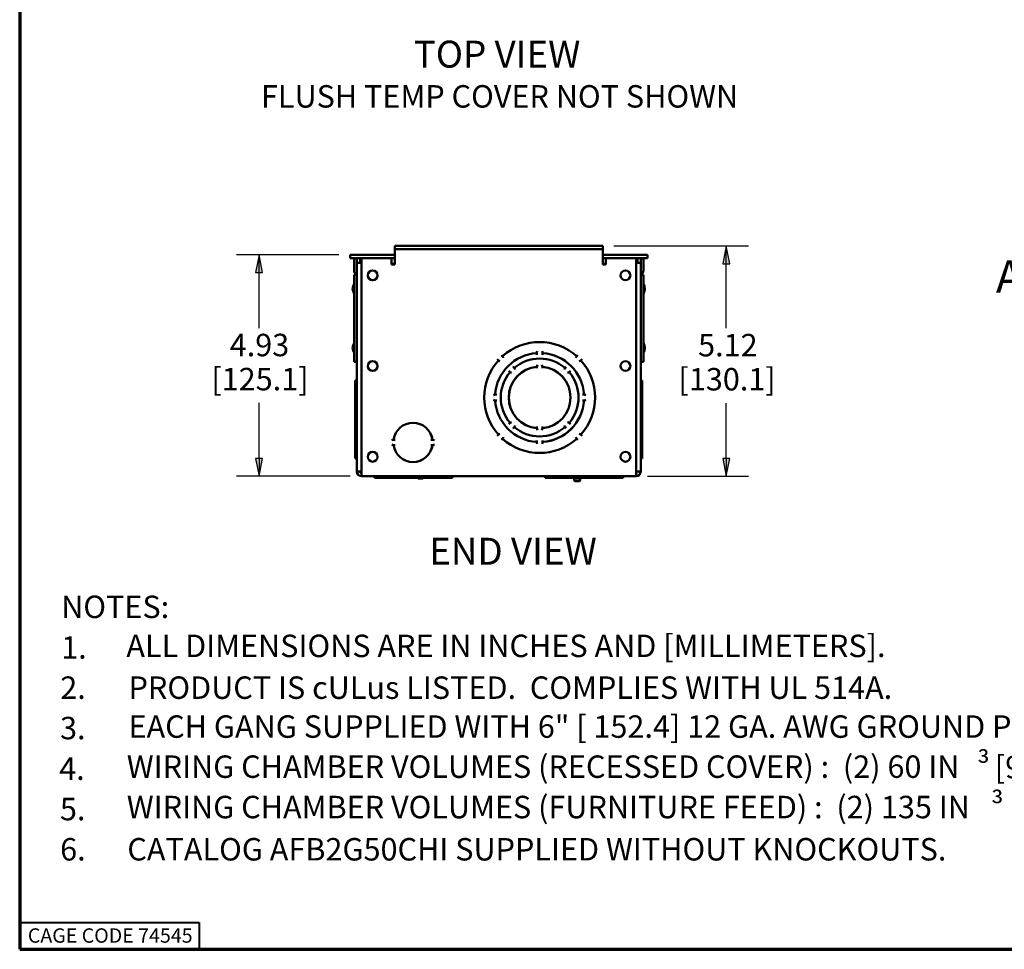
# Paper-space layout 'Layout1' of a CAD drawing. Units: inches. Extents: x 0 to 16.4, y 0 to 10.4.
# Drawn here: x 0 to 5.5, y 0 to 5.2 of the extents above; entities that cross this region are included whole.
import ezdxf

# ---------------------------------------------------------------- set-up
doc = ezdxf.new("R2010")
doc.units = ezdxf.units.IN
doc.header["$MEASUREMENT"] = 0
doc.linetypes.add('Double Dash Chain', pattern=[0.673228, 0.359055, -0.044882, 0.089764, -0.044882, 0.089764, -0.044882])
for name, color, linetype, lineweight in [('Border (ANSI)', 7, 'Continuous', 70), ('Dimension (ANSI)', 7, 'Continuous', 25), ('Section Line (ANSI)', 7, 'Double Dash Chain', 70), ('Symbol (ANSI)', 7, 'Continuous', 25), ('Visible (ANSI)', 7, 'Continuous', 50)]:
    doc.layers.add(name, color=color, linetype=linetype, lineweight=lineweight)
doc.layers.add('Viewport1ForCustomObjects_0', color=7, linetype='Continuous')
doc.layers.add('Viewport2ForCustomObjects_0', color=7, linetype='Continuous')
doc.styles.get("Standard").update_dxf_attribs({"font": 'tahoma.ttf'})

# ---------------------------------------------------------------- blocks, each defined once
blk = doc.blocks.new('CustomObjectsInViewport2_0')
at = {"layer": 'Visible (ANSI)'}
for p, q in [((-10006.649, -10001.024), (-10006.649, -10001.095)), ((-10006.649, -10001.024), (-10006.529, -10001.024)), ((-10006.649, -10001.095), (-10006.649, -10001.125)), ((-10006.529, -10001.095), (-10006.649, -10001.095)), ((-10006.649, -10001.125), (-10006.649, -10001.434)), ((-10006.529, -10001.024), (-10002.139, -10001.024)), ((-10002.139, -10001.095), (-10006.529, -10001.095)), ((-10002.019, -10001.024), (-10002.139, -10001.024)), ((-10002.139, -10001.095), (-10002.019, -10001.095)), ((-10002.019, -10001.024), (-10002.019, -10001.095)), ((-10002.019, -10001.095), (-10002.019, -10001.125)), ((-10002.019, -10001.125), (-10002.019, -10001.434)), ((-10007.644, -10001.298), (-10007.644, -10001.223)), ((-10007.444, -10001.223), (-10007.644, -10001.223)), ((-10007.644, -10001.298), (-10007.444, -10001.298)), ((-10007.557, -10001.298), (-10007.494, -10001.298)), ((-10007.557, -10001.298), (-10007.557, -10001.423)), ((-10007.494, -10001.399), (-10007.494, -10001.298)), ((-10007.494, -10001.399), (-10007.494, -10006.047)), ((-10007.393, -10001.399), (-10007.494, -10001.399)), ((-10007.444, -10001.223), (-10006.649, -10001.223)), ((-10006.649, -10001.298), (-10007.444, -10001.298)), ((-10007.423, -10001.298), (-10007.423, -10001.399)), ((-10007.407, -10001.399), (-10007.404, -10001.298)), ((-10007.393, -10001.298), (-10007.393, -10001.399)), ((-10007.393, -10001.399), (-10007.393, -10006.047)), ((-10007.216, -10001.223), (-10007.216, -10001.218)), ((-10007.216, -10001.218), (-10006.649, -10001.218)), ((-10006.72, -10001.399), (-10006.72, -10001.298)), ((-10006.72, -10001.434), (-10006.72, -10001.399)), ((-10002.019, -10001.218), (-10001.452, -10001.218)), ((-10002.019, -10001.223), (-10001.224, -10001.223)), ((-10001.224, -10001.298), (-10002.019, -10001.298)), ((-10001.948, -10001.399), (-10001.948, -10001.298)), ((-10001.948, -10001.434), (-10001.948, -10001.399)), ((-10001.452, -10001.218), (-10001.452, -10001.223)), ((-10001.275, -10001.298), (-10001.275, -10001.399)), ((-10001.275, -10001.399), (-10001.174, -10001.399)), ((-10001.275, -10001.399), (-10001.275, -10006.047)), ((-10001.26, -10001.399), (-10001.264, -10001.298)), ((-10001.245, -10001.298), (-10001.245, -10001.399)), ((-10001.224, -10001.223), (-10001.024, -10001.223)), ((-10001.024, -10001.298), (-10001.224, -10001.298)), ((-10001.174, -10001.298), (-10001.111, -10001.298)), ((-10001.174, -10001.399), (-10001.174, -10001.298)), ((-10001.174, -10001.399), (-10001.174, -10006.047)), ((-10001.111, -10001.423), (-10001.111, -10001.298)), ((-10001.024, -10001.298), (-10001.024, -10001.223)), ((-10007.557, -10001.573), (-10007.557, -10001.423)), ((-10006.649, -10001.423), (-10006.72, -10001.423)), ((-10006.649, -10001.434), (-10006.72, -10001.434)), ((-10001.948, -10001.423), (-10002.019, -10001.423)), ((-10002.019, -10001.434), (-10001.948, -10001.434)), ((-10001.111, -10001.573), (-10001.111, -10001.423)), ((-10007.554, -10001.666), (-10007.494, -10001.666)), ((-10007.554, -10001.916), (-10007.554, -10001.666)), ((-10001.174, -10001.666), (-10001.114, -10001.666)), ((-10001.114, -10001.666), (-10001.114, -10001.916)), ((-10007.555, -10001.863), (-10007.554, -10001.863)), ((-10007.555, -10002.086), (-10007.555, -10001.863)), ((-10007.554, -10001.916), (-10007.554, -10003.353)), ((-10001.113, -10001.863), (-10001.114, -10001.863)), ((-10001.114, -10003.353), (-10001.114, -10001.916)), ((-10001.113, -10001.863), (-10001.113, -10002.086)), ((-10007.555, -10002.086), (-10007.554, -10002.086)), ((-10001.113, -10002.086), (-10001.114, -10002.086)), ((-10007.555, -10003.183), (-10007.554, -10003.183)), ((-10007.555, -10003.406), (-10007.555, -10003.183)), ((-10007.554, -10003.603), (-10007.554, -10003.353)), ((-10001.113, -10003.183), (-10001.114, -10003.183)), ((-10001.114, -10003.353), (-10001.114, -10003.603)), ((-10001.113, -10003.183), (-10001.113, -10003.406)), ((-10007.555, -10003.406), (-10007.554, -10003.406)), ((-10004.369, -10003.544), (-10004.367, -10003.546)), ((-10004.367, -10003.546), (-10004.347, -10003.567)), ((-10004.341, -10003.572), (-10004.347, -10003.567)), ((-10004.275, -10003.454), (-10004.277, -10003.452)), ((-10004.255, -10003.475), (-10004.275, -10003.454)), ((-10004.255, -10003.475), (-10004.249, -10003.48)), ((-10003.489, -10003.411), (-10003.489, -10003.408)), ((-10003.489, -10003.411), (-10003.489, -10003.441)), ((-10003.489, -10003.441), (-10003.489, -10003.444)), ((-10003.359, -10003.408), (-10003.359, -10003.411)), ((-10003.359, -10003.441), (-10003.359, -10003.411)), ((-10003.359, -10003.444), (-10003.359, -10003.441)), ((-10002.598, -10003.48), (-10002.593, -10003.475)), ((-10002.572, -10003.454), (-10002.593, -10003.475)), ((-10002.57, -10003.452), (-10002.572, -10003.454)), ((-10002.501, -10003.567), (-10002.506, -10003.572)), ((-10002.501, -10003.567), (-10002.48, -10003.546)), ((-10002.48, -10003.546), (-10002.478, -10003.544)), ((-10001.113, -10003.406), (-10001.114, -10003.406)), ((-10007.494, -10003.603), (-10007.554, -10003.603)), ((-10004.11, -10003.804), (-10004.107, -10003.806)), ((-10004.107, -10003.806), (-10004.087, -10003.826)), ((-10004.016, -10003.714), (-10004.018, -10003.712)), ((-10003.995, -10003.734), (-10004.016, -10003.714)), ((-10003.995, -10003.734), (-10003.989, -10003.741)), ((-10003.484, -10003.716), (-10003.484, -10003.713)), ((-10003.484, -10003.716), (-10003.484, -10003.745)), ((-10003.484, -10003.745), (-10003.484, -10003.748)), ((-10003.364, -10003.713), (-10003.364, -10003.716)), ((-10003.364, -10003.745), (-10003.364, -10003.716)), ((-10003.364, -10003.748), (-10003.364, -10003.745)), ((-10002.859, -10003.741), (-10002.852, -10003.734)), ((-10002.832, -10003.714), (-10002.852, -10003.734)), ((-10002.83, -10003.712), (-10002.832, -10003.714)), ((-10002.76, -10003.826), (-10002.74, -10003.806)), ((-10002.74, -10003.806), (-10002.738, -10003.804)), ((-10001.114, -10003.603), (-10001.174, -10003.603)), ((-10007.529, -10004.021), (-10007.494, -10004.021)), ((-10007.529, -10004.231), (-10007.529, -10004.021)), ((-10004.081, -10003.833), (-10004.087, -10003.826)), ((-10002.76, -10003.826), (-10002.767, -10003.833)), ((-10001.174, -10004.021), (-10001.138, -10004.021)), ((-10001.138, -10004.231), (-10001.138, -10004.021)), ((-10007.529, -10004.231), (-10007.521, -10004.231)), ((-10007.529, -10004.264), (-10007.529, -10004.231)), ((-10007.495, -10004.204), (-10007.515, -10004.224)), ((-10002.219, -10004.129), (-10002.219, -10004.132)), ((-10001.173, -10004.204), (-10001.152, -10004.224)), ((-10001.138, -10004.231), (-10001.147, -10004.231)), ((-10001.138, -10004.264), (-10001.138, -10004.231)), ((-10007.529, -10004.323), (-10007.529, -10004.264)), ((-10007.521, -10004.323), (-10007.529, -10004.323)), ((-10007.529, -10005.453), (-10007.529, -10004.323)), ((-10007.494, -10004.323), (-10007.521, -10004.323)), ((-10007.515, -10004.316), (-10007.495, -10004.296)), ((-10004.413, -10004.333), (-10004.41, -10004.333)), ((-10004.41, -10004.463), (-10004.413, -10004.463)), ((-10004.381, -10004.333), (-10004.41, -10004.333)), ((-10004.41, -10004.463), (-10004.381, -10004.463)), ((-10004.378, -10004.333), (-10004.381, -10004.333)), ((-10004.381, -10004.463), (-10004.378, -10004.463)), ((-10002.467, -10004.333), (-10002.47, -10004.333)), ((-10002.47, -10004.463), (-10002.467, -10004.463)), ((-10002.437, -10004.333), (-10002.467, -10004.333)), ((-10002.467, -10004.463), (-10002.437, -10004.463)), ((-10002.437, -10004.333), (-10002.434, -10004.333)), ((-10002.434, -10004.463), (-10002.437, -10004.463)), ((-10001.174, -10004.323), (-10001.147, -10004.323)), ((-10001.152, -10004.316), (-10001.173, -10004.296)), ((-10001.147, -10004.323), (-10001.138, -10004.323)), ((-10001.138, -10004.323), (-10001.138, -10004.264)), ((-10001.138, -10005.453), (-10001.138, -10004.323)), ((-10004.654, -10004.498), (-10004.654, -10004.498)), ((-10004.41, -10004.498), (-10004.411, -10004.498)), ((-10004.284, -10004.498), (-10004.285, -10004.498)), ((-10004.103, -10004.498), (-10004.104, -10004.498)), ((-10002.743, -10004.498), (-10002.744, -10004.498)), ((-10002.562, -10004.498), (-10002.563, -10004.498)), ((-10002.437, -10004.498), (-10002.437, -10004.498)), ((-10004.107, -10004.99), (-10004.11, -10004.992)), ((-10004.087, -10004.969), (-10004.107, -10004.99)), ((-10004.087, -10004.969), (-10004.081, -10004.963)), ((-10004.018, -10005.084), (-10004.016, -10005.081)), ((-10004.016, -10005.081), (-10003.995, -10005.061)), ((-10003.989, -10005.055), (-10003.995, -10005.061)), ((-10003.484, -10005.047), (-10003.484, -10005.05)), ((-10003.484, -10005.05), (-10003.484, -10005.079)), ((-10003.484, -10005.082), (-10003.484, -10005.079)), ((-10003.364, -10005.05), (-10003.364, -10005.047)), ((-10003.364, -10005.079), (-10003.364, -10005.05)), ((-10003.364, -10005.079), (-10003.364, -10005.082)), ((-10002.852, -10005.061), (-10002.859, -10005.055)), ((-10002.852, -10005.061), (-10002.832, -10005.081)), ((-10002.832, -10005.081), (-10002.83, -10005.084)), ((-10002.767, -10004.963), (-10002.76, -10004.969)), ((-10002.74, -10004.99), (-10002.76, -10004.969)), ((-10002.738, -10004.992), (-10002.74, -10004.99)), ((-10006.677, -10005.338), (-10006.675, -10005.338)), ((-10006.646, -10005.338), (-10006.675, -10005.338)), ((-10006.643, -10005.338), (-10006.646, -10005.338)), ((-10006.603, -10005.148), (-10006.602, -10005.148)), ((-10005.841, -10005.338), (-10005.844, -10005.338)), ((-10005.812, -10005.338), (-10005.841, -10005.338)), ((-10005.812, -10005.338), (-10005.81, -10005.338)), ((-10004.367, -10005.249), (-10004.369, -10005.251)), ((-10004.347, -10005.229), (-10004.367, -10005.249)), ((-10004.347, -10005.229), (-10004.341, -10005.223)), ((-10004.277, -10005.343), (-10004.275, -10005.341)), ((-10004.275, -10005.341), (-10004.255, -10005.321)), ((-10004.249, -10005.315), (-10004.255, -10005.321)), ((-10003.489, -10005.352), (-10003.489, -10005.355)), ((-10003.359, -10005.355), (-10003.359, -10005.352)), ((-10002.593, -10005.321), (-10002.598, -10005.315)), ((-10002.593, -10005.321), (-10002.572, -10005.341)), ((-10002.572, -10005.341), (-10002.57, -10005.343)), ((-10002.506, -10005.223), (-10002.501, -10005.229)), ((-10002.48, -10005.249), (-10002.501, -10005.229)), ((-10002.478, -10005.251), (-10002.48, -10005.249)), ((-10007.529, -10005.453), (-10007.521, -10005.453)), ((-10007.529, -10005.511), (-10007.529, -10005.453)), ((-10007.529, -10005.545), (-10007.529, -10005.511)), ((-10007.521, -10005.545), (-10007.529, -10005.545)), ((-10007.529, -10005.754), (-10007.529, -10005.545)), ((-10007.521, -10005.453), (-10007.494, -10005.453)), ((-10007.495, -10005.48), (-10007.515, -10005.459)), ((-10007.515, -10005.551), (-10007.495, -10005.571)), ((-10006.675, -10005.458), (-10006.677, -10005.458)), ((-10006.675, -10005.458), (-10006.646, -10005.458)), ((-10006.646, -10005.458), (-10006.643, -10005.458)), ((-10005.844, -10005.458), (-10005.841, -10005.458)), ((-10005.841, -10005.458), (-10005.812, -10005.458)), ((-10005.81, -10005.458), (-10005.812, -10005.458)), ((-10003.489, -10005.355), (-10003.489, -10005.384)), ((-10003.489, -10005.387), (-10003.489, -10005.384)), ((-10003.359, -10005.384), (-10003.359, -10005.355)), ((-10003.359, -10005.384), (-10003.359, -10005.387)), ((-10001.147, -10005.453), (-10001.174, -10005.453)), ((-10001.173, -10005.48), (-10001.152, -10005.459)), ((-10001.152, -10005.551), (-10001.173, -10005.571)), ((-10001.138, -10005.453), (-10001.147, -10005.453)), ((-10001.147, -10005.545), (-10001.138, -10005.545)), ((-10001.138, -10005.511), (-10001.138, -10005.453)), ((-10001.138, -10005.545), (-10001.138, -10005.511)), ((-10001.138, -10005.754), (-10001.138, -10005.545)), ((-10007.529, -10005.754), (-10007.494, -10005.754)), ((-10001.174, -10005.754), (-10001.138, -10005.754)), ((-10006.234, -10005.835), (-10006.234, -10005.835)), ((-10007.494, -10006.047), (-10007.393, -10006.047)), ((-10007.393, -10006.047), (-10007.393, -10006.148)), ((-10007.392, -10006.148), (-10007.393, -10006.148)), ((-10001.275, -10006.148), (-10007.392, -10006.148)), ((-10007.1, -10006.183), (-10007.1, -10006.148)), ((-10006.891, -10006.183), (-10007.1, -10006.183)), ((-10006.917, -10006.149), (-10006.897, -10006.169)), ((-10006.891, -10006.183), (-10006.891, -10006.175)), ((-10006.857, -10006.183), (-10006.891, -10006.183)), ((-10006.799, -10006.183), (-10006.857, -10006.183)), ((-10006.805, -10006.169), (-10006.826, -10006.149)), ((-10006.799, -10006.148), (-10006.799, -10006.175)), ((-10006.799, -10006.175), (-10006.799, -10006.183)), ((-10005.669, -10006.183), (-10006.799, -10006.183)), ((-10006.148, -10006.183), (-10006.148, -10006.185)), ((-10006.132, -10006.201), (-10006.148, -10006.185)), ((-10006.148, -10006.185), (-10006.01, -10006.185)), ((-10006.025, -10006.201), (-10006.132, -10006.201)), ((-10006.025, -10006.201), (-10006.01, -10006.185)), ((-10006.01, -10006.183), (-10006.01, -10006.185)), ((-10005.669, -10006.175), (-10005.669, -10006.148)), ((-10005.669, -10006.183), (-10005.669, -10006.175)), ((-10005.61, -10006.183), (-10005.669, -10006.183)), ((-10005.642, -10006.149), (-10005.662, -10006.169)), ((-10005.577, -10006.183), (-10005.61, -10006.183)), ((-10005.577, -10006.175), (-10005.577, -10006.183)), ((-10005.367, -10006.183), (-10005.577, -10006.183)), ((-10005.57, -10006.169), (-10005.55, -10006.149)), ((-10005.367, -10006.183), (-10005.367, -10006.148)), ((-10003.3, -10006.148), (-10003.3, -10006.183)), ((-10003.3, -10006.183), (-10003.091, -10006.183)), ((-10003.097, -10006.169), (-10003.117, -10006.149)), ((-10003.091, -10006.175), (-10003.091, -10006.183)), ((-10003.091, -10006.183), (-10003.057, -10006.183)), ((-10003.057, -10006.183), (-10002.999, -10006.183)), ((-10003.026, -10006.149), (-10003.005, -10006.169)), ((-10002.999, -10006.175), (-10002.999, -10006.148)), ((-10002.999, -10006.183), (-10002.999, -10006.175)), ((-10002.999, -10006.183), (-10001.869, -10006.183)), ((-10002.658, -10006.183), (-10002.658, -10006.248)), ((-10002.52, -10006.183), (-10002.52, -10006.248)), ((-10001.869, -10006.148), (-10001.869, -10006.175)), ((-10001.869, -10006.175), (-10001.869, -10006.183)), ((-10001.869, -10006.183), (-10001.81, -10006.183)), ((-10001.862, -10006.169), (-10001.842, -10006.149)), ((-10001.81, -10006.183), (-10001.777, -10006.183)), ((-10001.777, -10006.183), (-10001.777, -10006.175)), ((-10001.777, -10006.183), (-10001.567, -10006.183)), ((-10001.75, -10006.149), (-10001.77, -10006.169)), ((-10001.567, -10006.148), (-10001.567, -10006.183)), ((-10001.275, -10006.047), (-10001.275, -10006.148)), ((-10001.174, -10006.047), (-10001.275, -10006.047)), ((-10001.274, -10006.048), (-10001.275, -10006.048)), ((-10001.275, -10006.148), (-10001.275, -10006.148)), ((-10001.274, -10006.047), (-10001.274, -10006.048)), ((-10002.642, -10006.264), (-10002.658, -10006.248)), ((-10002.658, -10006.248), (-10002.52, -10006.248)), ((-10002.535, -10006.264), (-10002.642, -10006.264)), ((-10002.535, -10006.264), (-10002.52, -10006.248))]:
    blk.add_line(p, q, dxfattribs=at)
for centre in [(-10007.143, -10001.678), (-10001.513, -10001.678), (-10007.143, -10003.698), (-10001.513, -10003.698), (-10007.143, -10005.718), (-10001.513, -10005.718)]:
    blk.add_circle(centre, 0.109, dxfattribs=at)
for centre, radius, start, end in [((-10007.216, -10001.286), 0.068, 90, 112.1088), ((-10001.452, -10001.286), 0.068, 67.8912, 90), ((-10001.204, -10001.573), 0.093, 288.8191, 0), ((-10003.424, -10004.398), 0.992, 93.7588, 176.2412), ((-10003.424, -10004.398), 0.991, 3.7588, 86.2412), ((-10003.424, -10004.398), 0.687, 95.0104, 264.9896), ((-10003.424, -10004.398), 0.687, 275.0104, 84.9896), ((-10003.424, -10004.398), 0.992, 183.7588, 266.2412), ((-10003.424, -10004.398), 0.991, 273.7588, 356.2412), ((-10006.244, -10005.398), 0.437, 7.8916, 172.1084), ((-10006.244, -10005.398), 0.437, 187.8916, 352.1084), ((-10007.393, -10006.047), 0.101, 180, 270), ((-10007.393, -10006.047), 0.03, 180, 270)]:
    blk.add_arc(centre, radius, start, end, dxfattribs=at)
at = {"layer": 'Visible (ANSI)', "extrusion": (0, 0, -1)}
for centre, radius, start, end in [((10007.464, -10001.573), 0.093, 288.8191, 0), ((10007.383, -10001.975), 0.205, 327.0263, 32.9737), ((10001.284, -10001.975), 0.205, 147.0263, 212.9737), ((10003.424, -10004.398), 1.234, 48.0177, 131.9823), ((10003.424, -10004.398), 1.234, 48.0182, 131.9818), ((10007.383, -10003.295), 0.205, 327.0263, 32.9737), ((10003.424, -10003.406), 0.065, 358.1225, 35.7758), ((10003.424, -10003.406), 0.065, 144.2242, 181.8775), ((10001.284, -10003.295), 0.205, 147.0263, 212.9737), ((10003.424, -10004.398), 1.234, 318.0182, 41.9818), ((10003.424, -10004.398), 1.234, 318.0177, 41.9823), ((10003.424, -10004.398), 0.992, 3.7549, 86.2451), ((10004.297, -10003.525), 0.065, 279.2242, 313.0506), ((10004.297, -10003.525), 0.065, 136.9494, 170.7758), ((10003.424, -10004.398), 0.867, 49.2996, 130.7004), ((10003.424, -10004.398), 0.867, 49.2977, 130.7023), ((10003.424, -10004.398), 0.992, 93.7549, 176.2451), ((10002.551, -10003.525), 0.065, 9.2242, 43.0506), ((10002.551, -10003.525), 0.065, 226.9494, 260.7758), ((10003.424, -10004.398), 1.234, 138.0177, 221.9823), ((10003.424, -10004.398), 1.234, 138.0182, 221.9818), ((10003.424, -10004.398), 0.688, 275.0019, 84.9981), ((10004.037, -10003.785), 0.065, 137.5893, 170.7758), ((10003.424, -10003.71), 0.06, 357.499, 39.2965), ((10003.424, -10003.71), 0.06, 140.7035, 182.501), ((10003.424, -10004.398), 0.688, 95.0019, 264.9981), ((10002.811, -10003.785), 0.065, 9.2242, 42.4107), ((10003.424, -10004.398), 0.867, 319.2996, 40.7004), ((10003.424, -10004.398), 0.867, 319.2977, 40.7023), ((10004.037, -10003.785), 0.065, 279.2242, 312.4107), ((10002.811, -10003.785), 0.065, 227.5893, 260.7758), ((10003.424, -10004.398), 0.867, 139.2977, 220.7023), ((10003.424, -10004.398), 0.867, 139.2996, 220.7004), ((10004.416, -10004.398), 0.065, 54.2242, 91.8775), ((10004.416, -10004.398), 0.065, 268.1225, 305.7758), ((10003.424, -10004.398), 0.992, 273.7549, 356.2451), ((10003.424, -10004.398), 0.992, 183.7549, 266.2451), ((10002.432, -10004.398), 0.065, 88.1225, 125.7758), ((10002.432, -10004.398), 0.065, 234.2242, 271.8775), ((10006.244, -10005.398), 0.438, 7.8639, 172.1361), ((10004.037, -10005.011), 0.065, 47.5893, 80.7758), ((10004.037, -10005.011), 0.065, 189.2242, 222.4107), ((10003.424, -10004.398), 0.867, 229.2996, 310.7004), ((10003.424, -10004.398), 0.867, 229.2977, 310.7023), ((10003.424, -10005.085), 0.06, 320.7035, 2.501), ((10003.424, -10005.085), 0.06, 177.499, 219.2965), ((10002.811, -10005.011), 0.065, 317.5893, 350.7758), ((10002.811, -10005.011), 0.065, 99.2242, 132.4107), ((10006.681, -10005.398), 0.06, 50.7035, 93.9319), ((10005.806, -10005.398), 0.06, 86.0681, 129.2965), ((10004.297, -10005.271), 0.065, 46.9494, 80.7758), ((10004.297, -10005.271), 0.065, 189.2242, 223.0506), ((10003.424, -10004.398), 1.234, 228.0182, 311.9818), ((10003.424, -10004.398), 1.234, 228.0177, 311.9823), ((10002.551, -10005.271), 0.065, 316.9494, 350.7758), ((10002.551, -10005.271), 0.065, 99.2242, 133.0506), ((10006.681, -10005.398), 0.06, 266.0681, 309.2965), ((10006.244, -10005.398), 0.438, 187.8639, 352.1361), ((10005.806, -10005.398), 0.06, 230.7035, 273.9319), ((10003.424, -10005.39), 0.065, 324.2242, 1.8775), ((10003.424, -10005.39), 0.065, 178.1225, 215.7758), ((10001.275, -10006.047), 0.03, 180, 270), ((10001.275, -10006.047), 0.101, 180, 270)]:
    blk.add_arc(centre, radius, start, end, dxfattribs=at)
at = {"layer": 'Visible (ANSI)'}
for centre, major_axis, start_param, end_param in [((-10007.453, -10004.255), (-0.076, 0), 5.668521, 5.803729), ((-10001.169, -10004.202), (-0.005, 0), 0, 0.614664), ((-10007.499, -10004.294), (0.005, 0), 5.668521, 6.283185), ((-10001.214, -10004.347), (-0.076, 0), 3.621049, 3.756257), ((-10007.453, -10005.52), (0.076, 0), 3.621049, 3.756257), ((-10007.499, -10005.482), (0.005, 0), 0, 0.614664), ((-10001.169, -10005.574), (-0.005, 0), 5.668521, 6.283185), ((-10001.214, -10005.428), (0.076, 0), 5.668521, 5.803729), ((-10006.866, -10006.107), (0, -0.076), 5.668521, 5.803729), ((-10006.828, -10006.153), (0, 0.005), 5.668521, 6.283185), ((-10005.64, -10006.153), (0, 0.005), 0, 0.614664), ((-10005.601, -10006.107), (0, 0.076), 3.621049, 3.756257), ((-10003.12, -10006.153), (0, 0.005), 5.668521, 6.283185), ((-10002.974, -10006.107), (0, -0.076), 5.668521, 5.803729), ((-10001.893, -10006.107), (0, 0.076), 3.621049, 3.756257), ((-10001.748, -10006.153), (0, 0.005), 0, 0.614664)]:
    blk.add_ellipse(centre, major_axis=major_axis, ratio=0.707107, start_param=start_param, end_param=end_param, dxfattribs=at)
at = {"layer": 'Visible (ANSI)', "extrusion": (0, 0, -1)}
for centre, major_axis, start_param, end_param in [((-10007.499, -10004.202), (0.005, 0), 0, 0.614664), ((-10001.214, -10004.255), (0.076, 0), 5.668521, 5.803729), ((-10007.453, -10004.347), (0.076, 0), 3.621049, 3.756257), ((-10001.169, -10004.294), (-0.005, 0), 5.668521, 6.283185), ((-10007.453, -10005.428), (-0.076, 0), 5.668521, 5.803729), ((-10007.499, -10005.574), (0.005, 0), 5.668521, 6.283185), ((-10001.169, -10005.482), (-0.005, 0), 0, 0.614664), ((-10001.214, -10005.52), (-0.076, 0), 3.621049, 3.756257), ((-10006.92, -10006.153), (0, 0.005), 0, 0.614664), ((-10006.774, -10006.107), (0, 0.076), 3.621049, 3.756257), ((-10005.693, -10006.107), (0, -0.076), 5.668521, 5.803729), ((-10005.548, -10006.153), (0, 0.005), 5.668521, 6.283185), ((-10003.066, -10006.107), (0, 0.076), 3.621049, 3.756257), ((-10003.028, -10006.153), (0, 0.005), 0, 0.614664), ((-10001.84, -10006.153), (0, 0.005), 5.668521, 6.283185), ((-10001.801, -10006.107), (0, -0.076), 5.668521, 5.803729)]:
    blk.add_ellipse(centre, major_axis=major_axis, ratio=0.707107, start_param=start_param, end_param=end_param, dxfattribs=at)
at = {"layer": 'Visible (ANSI)'}
for points in [[(-10007.414, -10001.298), (-10007.411, -10001.298), (-10007.407, -10001.299), (-10007.404, -10001.301)], [(-10001.254, -10001.298), (-10001.256, -10001.298), (-10001.26, -10001.299), (-10001.264, -10001.301)], [(-10007.521, -10004.231), (-10007.521, -10004.231), (-10007.521, -10004.231), (-10007.521, -10004.231)], [(-10001.147, -10004.231), (-10001.147, -10004.231), (-10001.147, -10004.231), (-10001.147, -10004.231)], [(-10007.521, -10004.323), (-10007.521, -10004.323), (-10007.521, -10004.323), (-10007.521, -10004.323)], [(-10001.147, -10004.323), (-10001.147, -10004.323), (-10001.147, -10004.323), (-10001.147, -10004.323)], [(-10007.521, -10005.453), (-10007.521, -10005.453), (-10007.521, -10005.453), (-10007.521, -10005.453)], [(-10007.521, -10005.545), (-10007.521, -10005.545), (-10007.521, -10005.545), (-10007.521, -10005.545)], [(-10001.147, -10005.453), (-10001.147, -10005.453), (-10001.147, -10005.453), (-10001.147, -10005.453)], [(-10001.147, -10005.545), (-10001.147, -10005.545), (-10001.147, -10005.545), (-10001.147, -10005.545)], [(-10006.891, -10006.175), (-10006.891, -10006.175), (-10006.891, -10006.175), (-10006.891, -10006.175)], [(-10006.799, -10006.175), (-10006.799, -10006.175), (-10006.799, -10006.175), (-10006.799, -10006.175)], [(-10005.669, -10006.175), (-10005.669, -10006.175), (-10005.669, -10006.175), (-10005.669, -10006.175)], [(-10005.577, -10006.175), (-10005.577, -10006.175), (-10005.577, -10006.175), (-10005.577, -10006.175)], [(-10003.091, -10006.175), (-10003.091, -10006.175), (-10003.091, -10006.175), (-10003.091, -10006.175)], [(-10002.999, -10006.175), (-10002.999, -10006.175), (-10002.999, -10006.175), (-10002.999, -10006.175)], [(-10001.869, -10006.175), (-10001.869, -10006.175), (-10001.869, -10006.175), (-10001.869, -10006.175)], [(-10001.777, -10006.175), (-10001.777, -10006.175), (-10001.777, -10006.175), (-10001.777, -10006.175)]]:
    blk.add_open_spline(points, degree=3, dxfattribs=at)
for points, knots in [([(-10007.529, -10004.264), (-10007.529, -10004.26), (-10007.529, -10004.256), (-10007.528, -10004.247), (-10007.526, -10004.242), (-10007.523, -10004.235), (-10007.522, -10004.233), (-10007.521, -10004.231)], [0.15011646, 0.15011646, 0.15011646, 0.15011646, 0.17787584, 0.17787584, 0.22253377, 0.22253377, 0.24396384, 0.24396384, 0.24396384, 0.24396384]), ([(-10001.138, -10004.264), (-10001.138, -10004.26), (-10001.138, -10004.256), (-10001.139, -10004.247), (-10001.141, -10004.242), (-10001.144, -10004.235), (-10001.145, -10004.233), (-10001.147, -10004.231)], [0.15011646, 0.15011646, 0.15011646, 0.15011646, 0.17787584, 0.17787584, 0.22253377, 0.22253377, 0.24396384, 0.24396384, 0.24396384, 0.24396384]), ([(-10007.521, -10005.545), (-10007.522, -10005.543), (-10007.523, -10005.54), (-10007.526, -10005.533), (-10007.528, -10005.528), (-10007.529, -10005.519), (-10007.529, -10005.515), (-10007.529, -10005.511)], [-0.24396384, -0.24396384, -0.24396384, -0.24396384, -0.22253377, -0.22253377, -0.17787584, -0.17787584, -0.15011646, -0.15011646, -0.15011646, -0.15011646]), ([(-10001.147, -10005.545), (-10001.145, -10005.543), (-10001.144, -10005.54), (-10001.141, -10005.533), (-10001.139, -10005.528), (-10001.138, -10005.519), (-10001.138, -10005.515), (-10001.138, -10005.511)], [-0.24396384, -0.24396384, -0.24396384, -0.24396384, -0.22253377, -0.22253377, -0.17787584, -0.17787584, -0.15011646, -0.15011646, -0.15011646, -0.15011646]), ([(-10006.857, -10006.183), (-10006.861, -10006.183), (-10006.865, -10006.183), (-10006.874, -10006.182), (-10006.879, -10006.18), (-10006.886, -10006.177), (-10006.889, -10006.176), (-10006.891, -10006.175)], [0.15011646, 0.15011646, 0.15011646, 0.15011646, 0.17787584, 0.17787584, 0.22253377, 0.22253377, 0.24396384, 0.24396384, 0.24396384, 0.24396384]), ([(-10005.577, -10006.175), (-10005.579, -10006.176), (-10005.581, -10006.177), (-10005.588, -10006.18), (-10005.593, -10006.182), (-10005.602, -10006.183), (-10005.606, -10006.183), (-10005.61, -10006.183)], [-0.24396384, -0.24396384, -0.24396384, -0.24396384, -0.22253377, -0.22253377, -0.17787584, -0.17787584, -0.15011646, -0.15011646, -0.15011646, -0.15011646]), ([(-10003.091, -10006.175), (-10003.089, -10006.176), (-10003.086, -10006.177), (-10003.079, -10006.18), (-10003.074, -10006.182), (-10003.065, -10006.183), (-10003.061, -10006.183), (-10003.057, -10006.183)], [-0.24396384, -0.24396384, -0.24396384, -0.24396384, -0.22253377, -0.22253377, -0.17787584, -0.17787584, -0.15011646, -0.15011646, -0.15011646, -0.15011646]), ([(-10001.81, -10006.183), (-10001.806, -10006.183), (-10001.802, -10006.183), (-10001.793, -10006.182), (-10001.788, -10006.18), (-10001.781, -10006.177), (-10001.779, -10006.176), (-10001.777, -10006.175)], [0.15011646, 0.15011646, 0.15011646, 0.15011646, 0.17787584, 0.17787584, 0.22253377, 0.22253377, 0.24396384, 0.24396384, 0.24396384, 0.24396384])]:
    blk.add_open_spline(points, degree=3, knots=knots, dxfattribs=at)
blk = doc.blocks.new('CustomObjectsInViewport1_0')
at = {"layer": 'Border (ANSI)'}
for p, q in [((0.3225, 10.6775), (0.3225, 0.3225)), ((0.3225, 0.3225), (16.6775, 0.3225))]:
    blk.add_line(p, q, dxfattribs=at)
at = {"layer": 'Border (ANSI)', "lineweight": 40}
for p, q in [((0.3225, 0.4725), (1.3225, 0.4725)), ((1.3225, 0.4725), (1.3225, 0.3225))]:
    blk.add_line(p, q, dxfattribs=at)
at = {"layer": 'Dimension (ANSI)'}
for p, q in [((3.631, 4.2379), (4.3808, 4.2379)), ((4.2558, 4.2379), (4.2361, 4.1394)), ((4.2755, 4.1394), (4.2558, 4.2379)), ((4.2558, 4.1394), (4.2558, 4.2379)), ((2.0997, 4.1881), (1.53, 4.1881)), ((1.655, 4.1881), (1.6353, 4.0897)), ((1.6747, 4.0897), (1.655, 4.1881)), ((1.655, 4.0897), (1.655, 4.1881)), ((4.2361, 4.1394), (4.2755, 4.1394)), ((4.2558, 3.7799), (4.2558, 4.1394)), ((1.6353, 4.0897), (1.6747, 4.0897)), ((1.655, 3.7806), (1.655, 4.0897)), ((1.655, 3.0553), (1.655, 3.3643)), ((4.2558, 3.0553), (4.2558, 3.3636)), ((1.6747, 3.0553), (1.6353, 3.0553)), ((1.6353, 3.0553), (1.655, 2.9569)), ((1.655, 2.9569), (1.6747, 3.0553)), ((1.655, 3.0553), (1.655, 2.9569)), ((4.2755, 3.0553), (4.2361, 3.0553)), ((4.2361, 3.0553), (4.2558, 2.9569)), ((4.2558, 2.9569), (4.2755, 3.0553)), ((4.2558, 3.0553), (4.2558, 2.9569)), ((2.1625, 2.9569), (1.53, 2.9569)), ((3.8169, 2.9569), (4.3808, 2.9569))]:
    blk.add_line(p, q, dxfattribs=at)
at = {"layer": 'Dimension (ANSI)', "linetype": 'Continuous'}
for points in [[(4.2558, 4.2379), (4.2755, 4.1394), (4.2361, 4.1394)], [(1.655, 4.1881), (1.6747, 4.0897), (1.6353, 4.0897)], [(1.6353, 3.0553), (1.6747, 3.0553), (1.655, 2.9569)], [(4.2361, 3.0553), (4.2755, 3.0553), (4.2558, 2.9569)]]:
    blk.add_solid(points, dxfattribs=at)
at = {"layer": 'Border (ANSI)', "insert": (0.3678, 0.4392), "char_height": 0.08, "attachment_point": 1}
blk.add_mtext('\\fTahoma|b0|i0;\\W1.;CAGE CODE 74545', dxfattribs=at)
at = {"layer": 'Dimension (ANSI)', "char_height": 0.125, "attachment_point": 1}
for s, insert in [('\\fTahoma|b0|i0;\\W1.;4.93', (1.4916, 3.7491)), ('\\fTahoma|b0|i0;\\W1.;5.12', (4.0994, 3.7484)), ('\\fTahoma|b0|i0;\\W1.;[125.1]', (1.3894, 3.5593)), ('\\fTahoma|b0|i0;\\W1.;[130.1]', (3.9901, 3.5586))]:
    blk.add_mtext(s, dxfattribs=dict(at, insert=insert))
at = {"layer": 'Section Line (ANSI)', "insert": (5.7572, 4.1574), "char_height": 0.18, "attachment_point": 1}
blk.add_mtext('\\fTahoma|b0|i0;\\W1.;A', dxfattribs=at)
at = {"layer": 'Symbol (ANSI)', "attachment_point": 1}
for s, insert, char_height in [('\\fTahoma|b0|i0;\\W1.;TOP VIEW', (2.5164, 5.3809), 0.15), ('\\fCalibri Light|b0|i0;\\W1.;FLUSH TEMP COVER NOT SHOWN', (1.6659, 5.1332), 0.125), ('\\fTahoma|b0|i0;\\W1.;END VIEW', (2.6024, 2.6135), 0.15), ('\\fCalibri Light|b0|i0;\\W1.;NOTES:', (0.5534, 2.2914), 0.125), ('\\fCalibri Light|b0|i0;\\W1.;ALL DIMENSIONS ARE IN INCHES AND [MILLIMETERS].', (0.9162, 2.0741), 0.125), ('\\fCalibri Light|b0|i0;\\W1.;1.', (0.5534, 2.0656), 0.125), ('\\fCalibri Light|b0|i0;\\W1.;2.', (0.5484, 1.8416), 0.125), ('\\fCalibri Light|b0|i0;\\W1.;PRODUCT IS cULus LISTED.  COMPLIES WITH UL 514A.', (0.9284, 1.8416), 0.125), ('\\fCalibri Light|b0|i0;\\W1.;3.', (0.5472, 1.6166), 0.125), ('\\fCalibri Light|b0|i0;\\W1.;EACH GANG SUPPLIED WITH 6" [ 152.4] 12 GA. AWG GROUND PIGTAIL.', (0.9284, 1.6249), 0.125), ('\\fCalibri Light|b0|i0;\\W1.;³', (5.6528, 1.4112), 0.125), ('\\fCalibri Light|b0|i0;\\W1.;4.', (0.5423, 1.3907), 0.125), ('\\fCalibri Light|b0|i0;\\W1.;WIRING CHAMBER VOLUMES (RECESSED COVER) :  (2) 60 IN', (0.9187, 1.4018), 0.125), ('\\fCalibri Light|b0|i0;\\W1.; [983.2 CM', (5.7129, 1.3994), 0.125), ('\\fCalibri Light|b0|i0;\\W1.;³', (5.7298, 1.1863), 0.125), ('\\fCalibri Light|b0|i0;\\W1.;5.', (0.5464, 1.1658), 0.125), ('\\fCalibri Light|b0|i0;\\W1.;WIRING CHAMBER VOLUMES (FURNITURE FEED) :  (2) 135 IN', (0.9187, 1.1769), 0.125), ('\\fCalibri Light|b0|i0;\\W1.;6.', (0.5477, 0.9418), 0.125), ('\\fCalibri Light|b0|i0;\\W1.;CATALOG AFB2G50CHI SUPPLIED WITHOUT KNOCKOUTS.', (0.9217, 0.9419), 0.125)]:
    blk.add_mtext(s, dxfattribs=dict(at, insert=insert, char_height=char_height))

psp = doc.layouts.get("Layout1")

# ---------------------------------------------------------------- block references
at = {"layer": 'Viewport1ForCustomObjects_0'}
psp.add_blockref('CustomObjectsInViewport1_0', (-0.3225, -0.3225), dxfattribs=at)
at = {"layer": 'Viewport2ForCustomObjects_0', "xscale": 0.2499999999999616, "yscale": 0.2499999999999616, "zscale": 0.2499999999999616}
psp.add_blockref('CustomObjectsInViewport2_0', (2503.7507, 2504.1713), dxfattribs=at)

doc.saveas('drawing.dxf')
